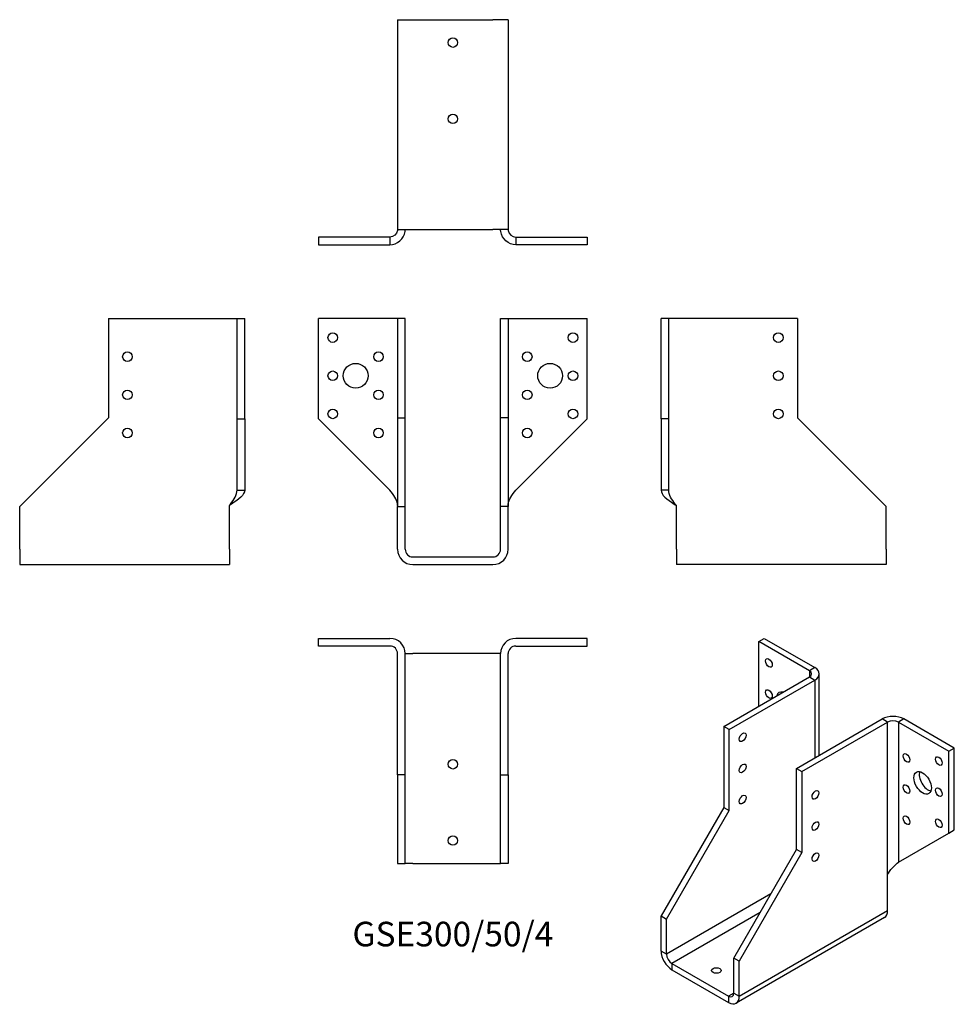
# Model space of a CAD drawing. Units: millimetres. Extents: x -227 to 263, y -235 to 282.
import ezdxf

# ---------------------------------------------------------------- set-up
doc = ezdxf.new("R2010")
doc.units = ezdxf.units.MM
doc.styles.get("Standard").update_dxf_attribs({"font": 'arial.ttf'})

# ---------------------------------------------------------------- blocks, each defined once
blk = doc.blocks.new('GSE300_50_4-Front')
at = {"layer": ''}
for p, q in [((-33, 125), (-70.5, 125)), ((-70.5, 72.5), (-70.5, 125)), ((-29, 125), (-33, 125)), ((-25, 125), (-29, 125)), ((-29, 125), (-29, 73)), ((-25, 73), (-25, 125)), ((25, 73), (25, 125)), ((25, 125), (29, 125)), ((29, 125), (29, 73)), ((29, 125), (33, 125)), ((33, 125), (70.5, 125)), ((70.5, 72.5), (70.5, 125)), ((-33, 35), (-70.5, 72.5)), ((-29, 73), (-25, 73)), ((-29, 73), (-29, 26.5)), ((-25, 26.5), (-25, 73)), ((25, 26.5), (25, 73)), ((29, 73), (25, 73)), ((29, 73), (29, 26.5)), ((33, 35), (70.5, 72.5)), ((-29, 26.5), (-25, 26.5)), ((-29, 4), (-29, 26.5)), ((-25, 4), (-25, 26.5)), ((25, 4), (25, 26.5)), ((29, 26.5), (25, 26.5)), ((29, 4), (29, 26.5)), ((-21, 0), (21, 0)), ((-21, -4), (21, -4))]:
    blk.add_line(p, q, dxfattribs=at)
for centre, radius in [((-63, 115), 2.5), ((63, 115), 2.5), ((-39, 105), 2.5), ((39, 105), 2.5), ((-51, 95), 6.5), ((51, 95), 6.5), ((-63, 95), 2.5), ((63, 95), 2.5), ((-39, 85), 2.5), ((39, 85), 2.5), ((-63, 75), 2.5), ((63, 75), 2.5), ((-39, 65), 2.5), ((39, 65), 2.5)]:
    blk.add_circle(centre, radius, dxfattribs=at)
for centre, radius, start, end in [((-21, 4), 8, 180, 270), ((-21, 4), 4, 180, 270), ((21, 4), 8, 270, 0), ((21, 4), 4, 270, 0)]:
    blk.add_arc(centre, radius, start, end, dxfattribs=at)
for points in [[(-29, 27), (-29, 27.24), (-29.01, 27.48), (-29.04, 27.73), (-29.31, 30.15), (-31.1, 32.58), (-33, 35)], [(29, 27), (29, 27.24), (29.01, 27.48), (29.04, 27.73), (29.31, 30.15), (31.1, 32.58), (33, 35)]]:
    blk.add_open_spline(points, degree=3, knots=[-1, -1, -1, -1, -0.909225, -0.909225, -0.909225, 0, 0, 0, 0], dxfattribs=at)
blk = doc.blocks.new('GSE300_50_4-Left')
at = {"layer": ''}
for p, q in [((4, 125), (0, 125)), ((0, 72.5), (0, 125)), ((8, 125), (4, 125)), ((4, 72.5), (4, 125)), ((71.5, 125), (8, 125)), ((71.5, 125), (71.5, 73)), ((0, 72.5), (0, 35)), ((4, 72.5), (0, 72.5)), ((4, 35), (4, 72.5)), ((71.5, 73), (118, 26.5)), ((2.91, 35), (0, 35)), ((4, 35), (2.91, 35)), ((8, 4), (8, 27)), ((118, 4), (118, 26.5)), ((8, 4), (8, -4)), ((118, 4), (118, -4)), ((118, -4), (8, -4))]:
    blk.add_line(p, q, dxfattribs=at)
for centre in [(61.5, 115), (61.5, 95), (61.5, 75)]:
    blk.add_circle(centre, 2.5, dxfattribs=at)
for points, knots in [([(0, 35), (0, 32.58), (3.09, 30.15), (6.86, 27.73), (7.24, 27.48), (7.62, 27.24), (8, 27)], [0, 0, 0, 0, 0.909225, 0.909225, 0.909225, 1, 1, 1, 1]), ([(8, 27), (7.81, 27.24), (7.62, 27.48), (7.43, 27.73), (5.55, 30.15), (4, 32.58), (4, 35)], [-1, -1, -1, -1, -0.909225, -0.909225, -0.909225, 0, 0, 0, 0])]:
    blk.add_open_spline(points, degree=3, knots=knots, dxfattribs=at)
blk = doc.blocks.new('GSE300_50_4-Right')
at = {"layer": ''}
for p, q in [((-71.5, 125), (-71.5, 73)), ((-71.5, 125), (-8, 125)), ((-8, 125), (-4, 125)), ((-4, 72.5), (-4, 125)), ((-4, 125), (0, 125)), ((0, 72.5), (0, 125)), ((-71.5, 73), (-118, 26.5)), ((-4, 72.5), (0, 72.5)), ((-4, 35), (-4, 72.5)), ((0, 72.5), (0, 35)), ((-4, 35), (-2.91, 35)), ((-2.91, 35), (0, 35)), ((-118, 4), (-118, 26.5)), ((-8, 4), (-8, 27)), ((-118, 4), (-118, -4)), ((-8, 4), (-8, -4)), ((-118, -4), (-8, -4))]:
    blk.add_line(p, q, dxfattribs=at)
for centre in [(-61.5, 105), (-61.5, 85), (-61.5, 65)]:
    blk.add_circle(centre, 2.5, dxfattribs=at)
for points, knots in [([(-8, 27), (-7.81, 27.24), (-7.62, 27.48), (-7.43, 27.73), (-5.55, 30.15), (-4, 32.58), (-4, 35)], [-1, -1, -1, -1, -0.909225, -0.909225, -0.909225, 0, 0, 0, 0]), ([(0, 35), (0, 32.58), (-3.09, 30.15), (-6.86, 27.73), (-7.24, 27.48), (-7.62, 27.24), (-8, 27)], [0, 0, 0, 0, 0.909225, 0.909225, 0.909225, 1, 1, 1, 1])]:
    blk.add_open_spline(points, degree=3, knots=knots, dxfattribs=at)
blk = doc.blocks.new('GSE300_50_4-Top')
at = {"layer": ''}
for p, q in [((-70.5, 0), (-33, 0)), ((-70.5, -4), (-70.5, 0)), ((70.5, 0), (33, 0)), ((70.5, -4), (70.5, 0)), ((-33, -4), (-70.5, -4)), ((33, -4), (70.5, -4)), ((-29, -71.5), (-29, -8)), ((-25, -71.5), (-25, -8)), ((-25, -8), (-21, -8)), ((21, -8), (-21, -8)), ((25, -8), (21, -8)), ((25, -71.5), (25, -8)), ((29, -71.5), (29, -8)), ((-29, -71.5), (-29, -118)), ((-25, -71.5), (-29, -71.5)), ((-25, -118), (-25, -71.5)), ((25, -118), (25, -71.5)), ((25, -71.5), (29, -71.5)), ((29, -71.5), (29, -118)), ((-29, -118), (-25, -118)), ((-21, -118), (-25, -118)), ((-21, -118), (21, -118)), ((21, -118), (25, -118)), ((29, -118), (25, -118))]:
    blk.add_line(p, q, dxfattribs=at)
for centre in [(0, -66), (0, -106)]:
    blk.add_circle(centre, 2.5, dxfattribs=at)
for centre, radius, start, end in [((-33, -8), 8, 0, 90), ((33, -8), 8, 90, 180), ((-33, -8), 4, 0, 90), ((33, -8), 4, 90, 180)]:
    blk.add_arc(centre, radius, start, end, dxfattribs=at)
blk = doc.blocks.new('GSE300_50_4-Bottom')
at = {"layer": ''}
for p, q in [((-29, 118), (-29, 8)), ((-29, 118), (-21, 118)), ((-21, 118), (21, 118)), ((29, 118), (21, 118)), ((29, 118), (29, 8)), ((-29, 8), (-21, 8)), ((-21, 8), (21, 8)), ((29, 8), (21, 8)), ((-33, 4), (-70.5, 4)), ((-70.5, 4), (-70.5, 0)), ((-70.5, 0), (-33, 0)), ((-33, 4), (-33, 2.91)), ((-33, 2.91), (-33, 0)), ((33, 4), (70.5, 4)), ((33, 4), (33, 2.91)), ((33, 2.91), (33, 0)), ((70.5, 0), (33, 0)), ((70.5, 4), (70.5, 0))]:
    blk.add_line(p, q, dxfattribs=at)
for centre in [(0, 106), (0, 66)]:
    blk.add_circle(centre, 2.5, dxfattribs=at)
for points, knots in [([(-33, 0), (-29.19, 0), (-25.62, 3.09), (-25.08, 6.86), (-25.03, 7.24), (-25, 7.62), (-25, 8)], [0, 0, 0, 0, 0.909225, 0.909225, 0.909225, 1, 1, 1, 1]), ([(-29, 8), (-29, 7.81), (-29.01, 7.62), (-29.04, 7.43), (-29.31, 5.55), (-31.1, 4), (-33, 4)], [-1, -1, -1, -1, -0.909225, -0.909225, -0.909225, 0, 0, 0, 0]), ([(33, 0), (29.19, 0), (25.62, 3.09), (25.08, 6.86), (25.03, 7.24), (25, 7.62), (25, 8)], [0, 0, 0, 0, 0.909225, 0.909225, 0.909225, 1, 1, 1, 1]), ([(29, 8), (29, 7.81), (29.01, 7.62), (29.04, 7.43), (29.31, 5.55), (31.1, 4), (33, 4)], [-1, -1, -1, -1, -0.909225, -0.909225, -0.909225, 0, 0, 0, 0])]:
    blk.add_open_spline(points, degree=3, knots=knots, dxfattribs=at)
blk = doc.blocks.new('GSE300_50_4-ISO')
at = {"layer": ''}
for p, q in [((-10.99, 103.88), (-8.16, 105.52)), ((15.53, 88.57), (-10.99, 103.88)), ((-10.99, 70), (-10.99, 103.88)), ((-8.16, 105.52), (18.36, 90.21)), ((18.36, 90.21), (15.53, 88.57)), ((15.53, 88.57), (15.53, 85.31)), ((-29.37, 59.38), (15.53, 85.31)), ((-26.55, 57.75), (18.36, 83.67)), ((15.53, 85.31), (18.36, 83.67)), ((18.36, 83.67), (18.36, 42.85)), ((20.7, 44.2), (20.7, 86.94)), ((8.81, 37.34), (53.71, 63.26)), ((56.54, 61.63), (53.71, 63.26)), ((65.02, 63.26), (62.2, 61.63)), ((91.54, 47.95), (65.02, 63.26)), ((-26.55, 57.75), (-29.37, 59.38)), ((-29.37, 59.38), (-29.37, 16.93)), ((-26.55, 15.29), (-26.55, 57.75)), ((11.64, 35.7), (56.54, 61.63)), ((56.54, -18.39), (56.54, 61.63)), ((62.2, 61.63), (62.2, -11.86)), ((62.2, 61.63), (88.71, 46.32)), ((88.71, 46.32), (91.54, 47.95)), ((91.54, 5.09), (91.54, 47.95)), ((88.71, 3.45), (88.71, 46.32)), ((8.81, -5.12), (8.81, 37.34)), ((8.81, 37.34), (11.64, 35.7)), ((11.64, 35.7), (11.64, -6.75)), ((-29.37, 16.93), (-62.26, -40.03)), ((-29.37, 16.93), (-26.55, 15.29)), ((-59.43, -41.66), (-26.55, 15.29)), ((62.2, -11.86), (88.71, 3.45)), ((88.71, 3.45), (91.54, 5.09)), ((-24.07, -62.07), (8.81, -5.12)), ((11.64, -6.75), (8.81, -5.12)), ((11.64, -6.75), (-21.24, -63.7)), ((56.54, -37.17), (56.54, -18.39)), ((-4.63, -28.39), (-59.43, -60.03)), ((-62.26, -40.03), (-59.43, -41.66)), ((-62.26, -58.4), (-62.26, -40.03)), ((-10.28, -38.19), (-56.6, -64.93)), ((54.88, -40.83), (-22.9, -85.74)), ((-21.24, -82.08), (56.54, -37.17)), ((-59.43, -60.03), (-59.43, -41.66)), ((-59.43, -60.03), (-62.26, -58.4)), ((-56.6, -64.93), (-56.6, -68.19)), ((-56.6, -64.93), (-26.9, -82.08)), ((-24.07, -80.44), (-24.07, -62.07)), ((-21.24, -63.7), (-24.07, -62.07)), ((-21.24, -82.08), (-21.24, -63.7)), ((-56.6, -68.19), (-26.9, -85.34)), ((-24.07, -80.44), (-26.9, -82.08)), ((-26.9, -82.08), (-26.9, -85.34)), ((-24.07, -80.44), (-21.24, -82.08))]:
    blk.add_line(p, q, dxfattribs=at)
for centre, major_axis in [((-5.69, 92.66), (1.25, -2.17)), ((-5.69, 76.33), (1.25, -2.17)), ((-19.48, 53.67), (1.25, 2.17)), ((66.44, 42.85), (1.25, -2.17)), ((83.41, 41.22), (1.25, -2.17)), ((-19.48, 37.34), (1.25, 2.17)), ((74.92, 29.79), (3.25, -5.63)), ((18.71, 23.46), (-1.25, -2.17)), ((66.44, 26.52), (1.25, -2.17)), ((83.41, 24.89), (1.25, -2.17)), ((-19.48, 21.01), (1.25, 2.17)), ((66.44, 10.19), (1.25, -2.17)), ((83.41, 8.56), (1.25, -2.17)), ((18.71, 7.13), (-1.25, -2.17)), ((18.71, -9.2), (-1.25, -2.17)), ((-33.26, -68.6), (-2.5, 0))]:
    blk.add_ellipse(centre, major_axis=major_axis, ratio=0.57735, dxfattribs=at)
for centre, major_axis, start_param, end_param in [((12.7, 86.94), (4, 0), 5.497787, 7.068583), ((12.7, 86.94), (8, 0), 5.497787, 7.068583), ((2.8, 71.43), (-3.25, 5.63), 5.76817, 6.7982), ((5.63, 73.06), (3.25, -5.63), 3.591789, 3.656608), ((59.37, 60), (-8, 0), 3.926991, 5.497787), ((59.37, 60), (4, 0), 0.785398, 2.356194), ((77.75, 31.42), (3.25, -5.63), 3.591789, 5.832989), ((50.88, -33.9), (4, -6.93), 0, 0.785398), ((-56.6, -61.66), (-4, 6.93), 0.785398, 2.356194), ((-56.6, -61.66), (-2, 3.46), 0.785398, 2.356194), ((-26.9, -78.81), (2, -3.46), 5.497787, 7.068583), ((-26.9, -78.81), (4, -6.93), 5.497787, 7.068583)]:
    blk.add_ellipse(centre, major_axis=major_axis, ratio=0.57735, start_param=start_param, end_param=end_param, dxfattribs=at)
blk.add_open_spline([(56.54, -18.39), (56.67, -18.11), (56.82, -17.84), (56.97, -17.58), (58.49, -14.94), (60.85, -13.06), (62.2, -11.86)], degree=3, knots=[-1, -1, -1, -1, -0.909225, -0.909225, -0.909225, 0, 0, 0, 0], dxfattribs=at)
blk.add_open_spline([(62.97, -11.41), (62.5, -11.68), (62.02, -12.01), (61.59, -12.39)], degree=3, dxfattribs=at)

msp = doc.modelspace()

# ---------------------------------------------------------------- block references
for name, p in [('GSE300_50_4-Bottom', (0, 163.7)), ('GSE300_50_4-Right', (-109.2, 0)), ('GSE300_50_4-Front', (0, 0)), ('GSE300_50_4-Left', (109.2, 0)), ('GSE300_50_4-Top', (0, -42.7)), ('GSE300_50_4-ISO', (171.46, -148.22))]:
    msp.add_blockref(name, p)

# ---------------------------------------------------------------- texts
at = {"insert": (0, -199.4), "char_height": 12.9, "attachment_point": 5}
msp.add_mtext('GSE300/50/4', dxfattribs=at)

doc.saveas('drawing.dxf')
